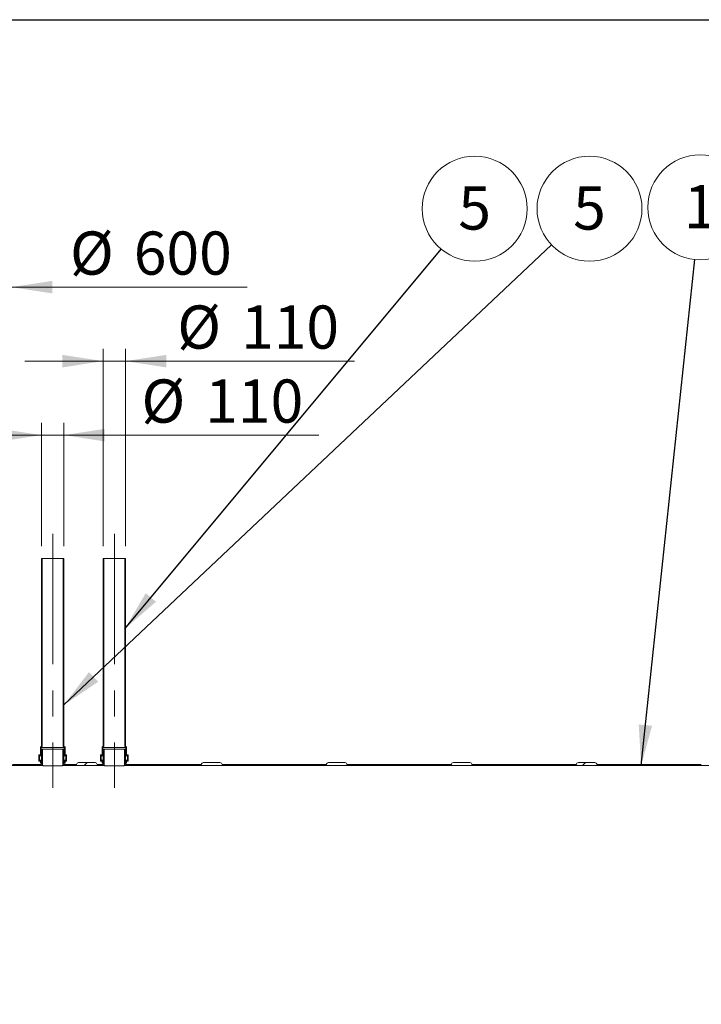
# Model space of a CAD drawing. Units: millimetres. Extents: x 8 to 611, y 5 to 290.
# Drawn here: x 94 to 150, y 210 to 290 of the extents above; entities that cross this region are included whole.
import ezdxf

# ---------------------------------------------------------------- set-up
doc = ezdxf.new("R2010")
doc.units = ezdxf.units.MM
doc.linetypes.add('CENTERX2', pattern=[20.32, 12.7, -2.54, 2.54, -2.54])
doc.styles.add('SLDTEXTSTYLE1', font='TXT', dxfattribs={"width": 0.605})
doc.dimstyles.new('SLDDIMSTYLE1', dxfattribs={"dimtxt": 3.5, "dimasz": 3.302, "dimexe": 0, "dimexo": 0.0625, "dimgap": 0.875, "dimtad": 1, "dimdec": 3, "dimlfac": 60, "dimrnd": 1e-09, "dimzin": 12, "dimdsep": 46, "dimtxsty": 'SLDTEXTSTYLE1', "dimsah": 1, "dimcen": 0.09, "dimadec": 0, "dimazin": 3, "dimtfac": 1, "dimtdec": 3, "dimtmove": 0, "dimatfit": 0, "dimfxl": 0, "dimfrac": 2, "dimtolj": 1, "dimtzin": 12, "dimarcsym": 0})
doc.dimstyles.new('SLDDIMSTYLE2', dxfattribs={"dimtxt": 0, "dimasz": 3.302, "dimexe": 0, "dimexo": 0.0625, "dimgap": 0, "dimtad": 0, "dimtih": 1, "dimtoh": 1, "dimdec": 0, "dimrnd": 1e-09, "dimzin": 0, "dimdsep": 46, "dimtxsty": 'Standard', "dimsah": 1, "dimcen": 0.09, "dimadec": 0, "dimazin": 0, "dimtfac": 3.302, "dimtdec": 0, "dimtofl": 0, "dimtmove": 0, "dimatfit": 3, "dimfxl": 0, "dimfrac": 2, "dimtolj": 1, "dimtzin": 0, "dimarcsym": 0})

# ---------------------------------------------------------------- blocks, each defined once
blk = doc.blocks.new('_D_1')
at = {"color": 7, "linetype": 'Continuous', "lineweight": 0}
for p, q in [((83.713, 247.614), (83.713, 269.614)), ((93.713, 247.614), (93.713, 269.614)), ((83.713, 268.614), (77.363, 268.614)), ((83.713, 268.614), (93.713, 268.614)), ((93.713, 268.614), (112.829, 268.614))]:
    blk.add_line(p, q, dxfattribs=at)
for points in [[(83.713, 268.614), (80.411, 269.122), (80.411, 268.106)], [(93.713, 268.614), (97.015, 268.106), (97.015, 269.122)]]:
    blk.add_solid(points, dxfattribs=at)
at = {"color": 7, "linetype": 'Continuous', "lineweight": 0, "char_height": 3.5, "attachment_point": 1, "style": 'SLDTEXTSTYLE1'}
for s, insert in [('%%c', (98.45, 273.126, 4.665)), ('600', (103.622, 273.126, 4.665))]:
    blk.add_mtext(s, dxfattribs=dict(at, insert=insert))
blk = doc.blocks.new('_D_2')
at = {"color": 7, "linetype": 'Continuous', "lineweight": 0}
for p, q in [((96.13, 247.614), (96.13, 257.614)), ((97.963, 247.614), (97.963, 257.614)), ((96.13, 256.614), (89.78, 256.614)), ((97.963, 256.614), (96.13, 256.614)), ((97.963, 256.614), (118.624, 256.614))]:
    blk.add_line(p, q, dxfattribs=at)
for points in [[(96.13, 256.614), (92.828, 257.122), (92.828, 256.106)], [(97.963, 256.614), (101.265, 256.106), (101.265, 257.122)]]:
    blk.add_solid(points, dxfattribs=at)
at = {"color": 7, "linetype": 'Continuous', "lineweight": 0, "char_height": 3.5, "attachment_point": 1, "style": 'SLDTEXTSTYLE1'}
for s, insert in [('%%c', (104.245, 261.126, 4.665)), ('110', (109.417, 261.126, 4.665))]:
    blk.add_mtext(s, dxfattribs=dict(at, insert=insert))
blk = doc.blocks.new('_D_3')
at = {"color": 7, "linetype": 'Continuous', "lineweight": 0}
for p, q in [((101.13, 247.614), (101.13, 263.614)), ((102.963, 247.614), (102.963, 263.614)), ((101.13, 262.614), (94.78, 262.614)), ((102.963, 262.614), (101.13, 262.614)), ((102.963, 262.614), (121.527, 262.614))]:
    blk.add_line(p, q, dxfattribs=at)
for points in [[(101.13, 262.614), (97.828, 263.122), (97.828, 262.106)], [(102.963, 262.614), (106.265, 262.106), (106.265, 263.122)]]:
    blk.add_solid(points, dxfattribs=at)
at = {"color": 7, "linetype": 'Continuous', "lineweight": 0, "char_height": 3.5, "attachment_point": 1, "style": 'SLDTEXTSTYLE1'}
for s, insert in [('%%c', (107.148, 267.126, 4.665)), ('110', (112.32, 267.126, 4.665))]:
    blk.add_mtext(s, dxfattribs=dict(at, insert=insert))
blk = doc.blocks.new('SW_NOTE_1')
at = {"color": 0, "linetype": 'Continuous', "lineweight": 0}
blk.add_circle((0.449, 4.231), 4.255, dxfattribs=at)
at = {"color": 0, "linetype": 'Continuous', "lineweight": 0, "insert": (0.446, 6.036), "char_height": 3.5, "attachment_point": 2, "style": 'SLDTEXTSTYLE1'}
blk.add_mtext('1', dxfattribs=at)
blk = doc.blocks.new('SW_NOTE_2')
at = {"color": 0, "linetype": 'Continuous', "lineweight": 0}
blk.add_circle((2.723, 3.269), 4.255, dxfattribs=at)
at = {"color": 0, "linetype": 'Continuous', "lineweight": 0, "insert": (2.721, 5.074), "char_height": 3.5, "attachment_point": 2, "style": 'SLDTEXTSTYLE1'}
blk.add_mtext('5', dxfattribs=at)
blk = doc.blocks.new('SW_NOTE_8')
at = {"color": 0, "linetype": 'Continuous', "lineweight": 0}
blk.add_circle((3.094, 2.921), 4.255, dxfattribs=at)
at = {"color": 0, "linetype": 'Continuous', "lineweight": 0, "insert": (3.092, 4.726), "char_height": 3.5, "attachment_point": 2, "style": 'SLDTEXTSTYLE1'}
blk.add_mtext('5', dxfattribs=at)

msp = doc.modelspace()

# ---------------------------------------------------------------- hatches: boundary and pattern name
at = {"linetype": 'Continuous', "lineweight": 0}
h = msp.add_hatch(dxfattribs=at)
h.set_pattern_fill('ANSI37', style=0)
edge = h.paths.add_edge_path(flags=0)
edge.add_line((96.096593, 231.347207), (96.079927, 231.347207))
edge.add_arc((96.079927, 231.313874), 0.033333, 90, 180)
edge.add_line((96.046593, 231.313874), (96.046593, 230.713874))
edge.add_arc((96.01326, 230.713874), 0.033333, 270, 360, ccw=False)
edge.add_line((96.01326, 230.680541), (95.946593, 230.680541))
edge.add_arc((95.946593, 230.647207), 0.033333, 90, 180)
edge.add_line((95.91326, 230.647207), (95.91326, 230.213874))
edge.add_arc((95.946593, 230.213874), 0.033333, 180, 270)
edge.add_line((95.946593, 230.180541), (96.01326, 230.180541))
edge.add_arc((96.01326, 230.147207), 0.033333, 0, 90, ccw=False)
edge.add_line((96.046593, 230.147207), (96.046593, 230.013874))
edge.add_line((96.046593, 230.013874), (96.11326, 230.013874))
edge.add_line((96.11326, 230.013874), (96.11326, 230.147207))
edge.add_arc((96.01326, 230.147207), 0.1, 0, 90)
edge.add_line((96.01326, 230.247207), (95.979927, 230.247207))
edge.add_line((95.979927, 230.247207), (95.979927, 230.613874))
edge.add_line((95.979927, 230.613874), (96.01326, 230.613874))
edge.add_arc((96.01326, 230.713874), 0.1, 270, 360)
edge.add_line((96.11326, 230.713874), (96.11326, 231.281939))
edge.add_arc((96.096593, 231.380541), 0.1, 279.59406823, 360)
edge.add_line((96.196593, 231.380541), (96.196593, 246.613874))
edge.add_line((96.196593, 246.613874), (96.129927, 246.613874))
edge.add_line((96.129927, 246.613874), (96.129927, 231.380541))
edge.add_arc((96.096593, 231.380541), 0.033333, 270, 360, ccw=False)
h = msp.add_hatch(dxfattribs=at)
h.set_pattern_fill('ANSI37', style=0)
edge = h.paths.add_edge_path(flags=0)
edge.add_line((98.046593, 230.713874), (98.046593, 231.313874))
edge.add_arc((98.01326, 231.313874), 0.033333, 0, 90)
edge.add_line((98.01326, 231.347207), (97.996593, 231.347207))
edge.add_arc((97.996593, 231.380541), 0.033333, 180, 270, ccw=False)
edge.add_line((97.96326, 231.380541), (97.96326, 246.613874))
edge.add_line((97.96326, 246.613874), (97.896593, 246.613874))
edge.add_line((97.896593, 246.613874), (97.896593, 231.380541))
edge.add_arc((97.996593, 231.380541), 0.1, 180, 260.40593177)
edge.add_line((97.979927, 231.281939), (97.979927, 230.713874))
edge.add_arc((98.079927, 230.713874), 0.1, 180, 270)
edge.add_line((98.079927, 230.613874), (98.11326, 230.613874))
edge.add_line((98.11326, 230.613874), (98.11326, 230.247207))
edge.add_line((98.11326, 230.247207), (98.079927, 230.247207))
edge.add_arc((98.079927, 230.147207), 0.1, 90, 180)
edge.add_line((97.979927, 230.147207), (97.979927, 230.013874))
edge.add_line((97.979927, 230.013874), (98.046593, 230.013874))
edge.add_line((98.046593, 230.013874), (98.046593, 230.147207))
edge.add_arc((98.079927, 230.147207), 0.033333, 90, 180, ccw=False)
edge.add_line((98.079927, 230.180541), (98.146593, 230.180541))
edge.add_arc((98.146593, 230.213874), 0.033333, 270, 360)
edge.add_line((98.179927, 230.213874), (98.179927, 230.647207))
edge.add_arc((98.146593, 230.647207), 0.033333, 0, 90)
edge.add_line((98.146593, 230.680541), (98.079927, 230.680541))
edge.add_arc((98.079927, 230.713874), 0.033333, 180, 270, ccw=False)
h = msp.add_hatch(dxfattribs=at)
h.set_pattern_fill('ANSI37', style=0)
edge = h.paths.add_edge_path(flags=0)
edge.add_line((101.096593, 231.347207), (101.079927, 231.347207))
edge.add_arc((101.079927, 231.313874), 0.033333, 90, 180)
edge.add_line((101.046593, 231.313874), (101.046593, 230.713874))
edge.add_arc((101.01326, 230.713874), 0.033333, 270, 360, ccw=False)
edge.add_line((101.01326, 230.680541), (100.946593, 230.680541))
edge.add_arc((100.946593, 230.647207), 0.033333, 90, 180)
edge.add_line((100.91326, 230.647207), (100.91326, 230.213874))
edge.add_arc((100.946593, 230.213874), 0.033333, 180, 270)
edge.add_line((100.946593, 230.180541), (101.01326, 230.180541))
edge.add_arc((101.01326, 230.147207), 0.033333, 0, 90, ccw=False)
edge.add_line((101.046593, 230.147207), (101.046593, 230.013874))
edge.add_line((101.046593, 230.013874), (101.11326, 230.013874))
edge.add_line((101.11326, 230.013874), (101.11326, 230.147207))
edge.add_arc((101.01326, 230.147207), 0.1, 0, 90)
edge.add_line((101.01326, 230.247207), (100.979927, 230.247207))
edge.add_line((100.979927, 230.247207), (100.979927, 230.613874))
edge.add_line((100.979927, 230.613874), (101.01326, 230.613874))
edge.add_arc((101.01326, 230.713874), 0.1, 270, 360)
edge.add_line((101.11326, 230.713874), (101.11326, 231.281939))
edge.add_arc((101.096593, 231.380541), 0.1, 279.59406823, 360)
edge.add_line((101.196593, 231.380541), (101.196593, 246.613874))
edge.add_line((101.196593, 246.613874), (101.129927, 246.613874))
edge.add_line((101.129927, 246.613874), (101.129927, 231.380541))
edge.add_arc((101.096593, 231.380541), 0.033333, 270, 360, ccw=False)
h = msp.add_hatch(dxfattribs=at)
h.set_pattern_fill('ANSI37', style=0)
edge = h.paths.add_edge_path(flags=0)
edge.add_line((103.046593, 230.713874), (103.046593, 231.313874))
edge.add_arc((103.01326, 231.313874), 0.033333, 0, 90)
edge.add_line((103.01326, 231.347207), (102.996593, 231.347207))
edge.add_arc((102.996593, 231.380541), 0.033333, 180, 270, ccw=False)
edge.add_line((102.96326, 231.380541), (102.96326, 246.613874))
edge.add_line((102.96326, 246.613874), (102.896593, 246.613874))
edge.add_line((102.896593, 246.613874), (102.896593, 231.380541))
edge.add_arc((102.996593, 231.380541), 0.1, 180, 260.40593177)
edge.add_line((102.979927, 231.281939), (102.979927, 230.713874))
edge.add_arc((103.079927, 230.713874), 0.1, 180, 270)
edge.add_line((103.079927, 230.613874), (103.11326, 230.613874))
edge.add_line((103.11326, 230.613874), (103.11326, 230.247207))
edge.add_line((103.11326, 230.247207), (103.079927, 230.247207))
edge.add_arc((103.079927, 230.147207), 0.1, 90, 180)
edge.add_line((102.979927, 230.147207), (102.979927, 230.013874))
edge.add_line((102.979927, 230.013874), (103.046593, 230.013874))
edge.add_line((103.046593, 230.013874), (103.046593, 230.147207))
edge.add_arc((103.079927, 230.147207), 0.033333, 90, 180, ccw=False)
edge.add_line((103.079927, 230.180541), (103.146593, 230.180541))
edge.add_arc((103.146593, 230.213874), 0.033333, 270, 360)
edge.add_line((103.179927, 230.213874), (103.179927, 230.647207))
edge.add_arc((103.146593, 230.647207), 0.033333, 0, 90)
edge.add_line((103.146593, 230.680541), (103.079927, 230.680541))
edge.add_arc((103.079927, 230.713874), 0.033333, 180, 270, ccw=False)
h = msp.add_hatch(dxfattribs=at)
h.set_pattern_fill('ANSI31', style=0)
edge = h.paths.add_edge_path(flags=0)
edge.add_arc((323.41326, 189.730541), 0.166667, 270, 360)
edge.add_line((323.579927, 189.730541), (323.408653, 189.730541))
edge.add_arc((323.408653, 195.897207), 6.166667, 270, 327.40415587)
edge.add_arc((301.64429, 209.813874), 32, 327.40415587, 392.59584413)
edge.add_arc((323.408653, 223.730541), 6.166667, 32.59584413, 90)
edge.add_line((323.408653, 229.897207), (323.579927, 229.897207))
edge.add_arc((323.41326, 229.897207), 0.166667, 0, 90)
edge.add_line((323.41326, 230.063874), (322.079927, 230.063874))
edge.add_arc((322.079927, 229.897207), 0.166667, 90, 180)
edge.add_line((321.91326, 229.897207), (313.446593, 229.897207))
edge.add_arc((313.279927, 229.897207), 0.166667, 0, 90)
edge.add_line((313.279927, 230.063874), (311.946593, 230.063874))
edge.add_arc((311.946593, 229.897207), 0.166667, 90, 180)
edge.add_line((311.779927, 229.897207), (303.31326, 229.897207))
edge.add_arc((303.146593, 229.897207), 0.166667, 0, 90)
edge.add_line((303.146593, 230.063874), (301.81326, 230.063874))
edge.add_arc((301.81326, 229.897207), 0.166667, 90, 180)
edge.add_line((301.646593, 229.897207), (293.179927, 229.897207))
edge.add_arc((293.01326, 229.897207), 0.166667, 0, 90)
edge.add_line((293.01326, 230.063874), (291.679927, 230.063874))
edge.add_arc((291.679927, 229.897207), 0.166667, 90, 180)
edge.add_line((291.51326, 229.897207), (283.046593, 229.897207))
edge.add_arc((282.879927, 229.897207), 0.166667, 0, 90)
edge.add_line((282.879927, 230.063874), (281.546593, 230.063874))
edge.add_arc((281.546593, 229.897207), 0.166667, 90, 180)
edge.add_line((281.379927, 229.897207), (272.91326, 229.897207))
edge.add_arc((272.746593, 229.897207), 0.166667, 0, 90)
edge.add_line((272.746593, 230.063874), (271.41326, 230.063874))
edge.add_arc((271.41326, 229.897207), 0.166667, 90, 180)
edge.add_line((271.246593, 229.897207), (262.779927, 229.897207))
edge.add_arc((262.61326, 229.897207), 0.166667, 0, 90)
edge.add_line((262.61326, 230.063874), (261.279927, 230.063874))
edge.add_arc((261.279927, 229.897207), 0.166667, 90, 180)
edge.add_line((261.11326, 229.897207), (252.646593, 229.897207))
edge.add_arc((252.479927, 229.897207), 0.166667, 0, 90)
edge.add_line((252.479927, 230.063874), (251.146593, 230.063874))
edge.add_arc((251.146593, 229.897207), 0.166667, 90, 180)
edge.add_line((250.979927, 229.897207), (242.51326, 229.897207))
edge.add_arc((242.346593, 229.897207), 0.166667, 0, 90)
edge.add_line((242.346593, 230.063874), (241.01326, 230.063874))
edge.add_arc((241.01326, 229.897207), 0.166667, 90, 180)
edge.add_line((240.846593, 229.897207), (232.379927, 229.897207))
edge.add_arc((232.21326, 229.897207), 0.166667, 0, 90)
edge.add_line((232.21326, 230.063874), (230.879927, 230.063874))
edge.add_arc((230.879927, 229.897207), 0.166667, 90, 180)
edge.add_line((230.71326, 229.897207), (222.246593, 229.897207))
edge.add_arc((222.079927, 229.897207), 0.166667, 0, 90)
edge.add_line((222.079927, 230.063874), (220.746593, 230.063874))
edge.add_arc((220.746593, 229.897207), 0.166667, 90, 180)
edge.add_line((220.579927, 229.897207), (212.11326, 229.897207))
edge.add_arc((211.946593, 229.897207), 0.166667, 0, 90)
edge.add_line((211.946593, 230.063874), (210.61326, 230.063874))
edge.add_arc((210.61326, 229.897207), 0.166667, 90, 180)
edge.add_line((210.446593, 229.897207), (201.979927, 229.897207))
edge.add_arc((201.81326, 229.897207), 0.166667, 0, 90)
edge.add_line((201.81326, 230.063874), (200.479927, 230.063874))
edge.add_arc((200.479927, 229.897207), 0.166667, 90, 180)
edge.add_line((200.31326, 229.897207), (191.846593, 229.897207))
edge.add_arc((191.679927, 229.897207), 0.166667, 0, 90)
edge.add_line((191.679927, 230.063874), (190.346593, 230.063874))
edge.add_arc((190.346593, 229.897207), 0.166667, 90, 180)
edge.add_line((190.179927, 229.897207), (181.71326, 229.897207))
edge.add_arc((181.546593, 229.897207), 0.166667, 0, 90)
edge.add_line((181.546593, 230.063874), (180.21326, 230.063874))
edge.add_arc((180.21326, 229.897207), 0.166667, 90, 180)
edge.add_line((180.046593, 229.897207), (171.579927, 229.897207))
edge.add_arc((171.41326, 229.897207), 0.166667, 0, 90)
edge.add_line((171.41326, 230.063874), (170.079927, 230.063874))
edge.add_arc((170.079927, 229.897207), 0.166667, 90, 180)
edge.add_line((169.91326, 229.897207), (161.446593, 229.897207))
edge.add_arc((161.279927, 229.897207), 0.166667, 0, 90)
edge.add_line((161.279927, 230.063874), (159.946593, 230.063874))
edge.add_arc((159.946593, 229.897207), 0.166667, 90, 180)
edge.add_line((159.779927, 229.897207), (151.31326, 229.897207))
edge.add_arc((151.146593, 229.897207), 0.166667, 0, 90)
edge.add_line((151.146593, 230.063874), (149.81326, 230.063874))
edge.add_arc((149.81326, 229.897207), 0.166667, 90, 180)
edge.add_line((149.646593, 229.897207), (141.179927, 229.897207))
edge.add_arc((141.01326, 229.897207), 0.166667, 0, 90)
edge.add_line((141.01326, 230.063874), (139.679927, 230.063874))
edge.add_arc((139.679927, 229.897207), 0.166667, 90, 180)
edge.add_line((139.51326, 229.897207), (131.046593, 229.897207))
edge.add_arc((130.879927, 229.897207), 0.166667, 0, 90)
edge.add_line((130.879927, 230.063874), (129.546593, 230.063874))
edge.add_arc((129.546593, 229.897207), 0.166667, 90, 180)
edge.add_line((129.379927, 229.897207), (120.91326, 229.897207))
edge.add_arc((120.746593, 229.897207), 0.166667, 0, 90)
edge.add_line((120.746593, 230.063874), (119.41326, 230.063874))
edge.add_arc((119.41326, 229.897207), 0.166667, 90, 180)
edge.add_line((119.246593, 229.897207), (110.779927, 229.897207))
edge.add_arc((110.61326, 229.897207), 0.166667, 0, 90)
edge.add_line((110.61326, 230.063874), (109.279927, 230.063874))
edge.add_arc((109.279927, 229.897207), 0.166667, 90, 180)
edge.add_line((109.11326, 229.897207), (102.96326, 229.897207))
edge.add_line((102.96326, 229.897207), (102.96326, 231.147207))
edge.add_line((102.96326, 231.147207), (102.879927, 231.147207))
edge.add_line((102.879927, 231.147207), (102.879927, 229.813874))
edge.add_line((102.879927, 229.813874), (323.408653, 229.813874))
edge.add_arc((323.408653, 223.730541), 6.083333, 32.59584413, 90, ccw=False)
edge.add_arc((301.64429, 209.813874), 31.916667, -32.59584413, 32.59584413, ccw=False)
edge.add_arc((323.408653, 195.897207), 6.083333, 270, 327.40415587, ccw=False)
edge.add_line((323.408653, 189.813874), (78.71326, 189.813874))
edge.add_arc((78.71326, 195.897207), 6.083333, 263.99926147, 270, ccw=False)
edge.add_line((78.077301, 189.847207), (77.51941, 189.847207))
edge.add_arc((78.71326, 195.897207), 6.166667, 258.83720693, 270)
edge.add_arc((78.879927, 189.730541), 0.166667, 180, 270)
edge.add_line((78.879927, 189.563874), (80.21326, 189.563874))
edge.add_arc((80.21326, 189.730541), 0.166667, 270, 360)
edge.add_line((80.379927, 189.730541), (88.846593, 189.730541))
edge.add_arc((89.01326, 189.730541), 0.166667, 180, 270)
edge.add_line((89.01326, 189.563874), (90.346593, 189.563874))
edge.add_arc((90.346593, 189.730541), 0.166667, 270, 360)
edge.add_line((90.51326, 189.730541), (98.979927, 189.730541))
edge.add_arc((99.146593, 189.730541), 0.166667, 180, 270)
edge.add_line((99.146593, 189.563874), (100.479927, 189.563874))
edge.add_arc((100.479927, 189.730541), 0.166667, 270, 360)
edge.add_line((100.646593, 189.730541), (109.11326, 189.730541))
edge.add_arc((109.279927, 189.730541), 0.166667, 180, 270)
edge.add_line((109.279927, 189.563874), (110.61326, 189.563874))
edge.add_arc((110.61326, 189.730541), 0.166667, 270, 360)
edge.add_line((110.779927, 189.730541), (119.246593, 189.730541))
edge.add_arc((119.41326, 189.730541), 0.166667, 180, 270)
edge.add_line((119.41326, 189.563874), (120.746593, 189.563874))
edge.add_arc((120.746593, 189.730541), 0.166667, 270, 360)
edge.add_line((120.91326, 189.730541), (129.379927, 189.730541))
edge.add_arc((129.546593, 189.730541), 0.166667, 180, 270)
edge.add_line((129.546593, 189.563874), (130.879927, 189.563874))
edge.add_arc((130.879927, 189.730541), 0.166667, 270, 360)
edge.add_line((131.046593, 189.730541), (139.51326, 189.730541))
edge.add_arc((139.679927, 189.730541), 0.166667, 180, 270)
edge.add_line((139.679927, 189.563874), (141.01326, 189.563874))
edge.add_arc((141.01326, 189.730541), 0.166667, 270, 360)
edge.add_line((141.179927, 189.730541), (149.646593, 189.730541))
edge.add_arc((149.81326, 189.730541), 0.166667, 180, 270)
edge.add_line((149.81326, 189.563874), (151.146593, 189.563874))
edge.add_arc((151.146593, 189.730541), 0.166667, 270, 360)
edge.add_line((151.31326, 189.730541), (159.779927, 189.730541))
edge.add_arc((159.946593, 189.730541), 0.166667, 180, 270)
edge.add_line((159.946593, 189.563874), (161.279927, 189.563874))
edge.add_arc((161.279927, 189.730541), 0.166667, 270, 360)
edge.add_line((161.446593, 189.730541), (169.91326, 189.730541))
edge.add_arc((170.079927, 189.730541), 0.166667, 180, 270)
edge.add_line((170.079927, 189.563874), (171.41326, 189.563874))
edge.add_arc((171.41326, 189.730541), 0.166667, 270, 360)
edge.add_line((171.579927, 189.730541), (180.046593, 189.730541))
edge.add_arc((180.21326, 189.730541), 0.166667, 180, 270)
edge.add_line((180.21326, 189.563874), (181.546593, 189.563874))
edge.add_arc((181.546593, 189.730541), 0.166667, 270, 360)
edge.add_line((181.71326, 189.730541), (190.179927, 189.730541))
edge.add_arc((190.346593, 189.730541), 0.166667, 180, 270)
edge.add_line((190.346593, 189.563874), (191.679927, 189.563874))
edge.add_arc((191.679927, 189.730541), 0.166667, 270, 360)
edge.add_line((191.846593, 189.730541), (200.31326, 189.730541))
edge.add_arc((200.479927, 189.730541), 0.166667, 180, 270)
edge.add_line((200.479927, 189.563874), (201.81326, 189.563874))
edge.add_arc((201.81326, 189.730541), 0.166667, 270, 360)
edge.add_line((201.979927, 189.730541), (210.446593, 189.730541))
edge.add_arc((210.61326, 189.730541), 0.166667, 180, 270)
edge.add_line((210.61326, 189.563874), (211.946593, 189.563874))
edge.add_arc((211.946593, 189.730541), 0.166667, 270, 360)
edge.add_line((212.11326, 189.730541), (220.579927, 189.730541))
edge.add_arc((220.746593, 189.730541), 0.166667, 180, 270)
edge.add_line((220.746593, 189.563874), (222.079927, 189.563874))
edge.add_arc((222.079927, 189.730541), 0.166667, 270, 360)
edge.add_line((222.246593, 189.730541), (230.71326, 189.730541))
edge.add_arc((230.879927, 189.730541), 0.166667, 180, 270)
edge.add_line((230.879927, 189.563874), (232.21326, 189.563874))
edge.add_arc((232.21326, 189.730541), 0.166667, 270, 360)
edge.add_line((232.379927, 189.730541), (240.846593, 189.730541))
edge.add_arc((241.01326, 189.730541), 0.166667, 180, 270)
edge.add_line((241.01326, 189.563874), (242.346593, 189.563874))
edge.add_arc((242.346593, 189.730541), 0.166667, 270, 360)
edge.add_line((242.51326, 189.730541), (250.979927, 189.730541))
edge.add_arc((251.146593, 189.730541), 0.166667, 180, 270)
edge.add_line((251.146593, 189.563874), (252.479927, 189.563874))
edge.add_arc((252.479927, 189.730541), 0.166667, 270, 360)
edge.add_line((252.646593, 189.730541), (261.11326, 189.730541))
edge.add_arc((261.279927, 189.730541), 0.166667, 180, 270)
edge.add_line((261.279927, 189.563874), (262.61326, 189.563874))
edge.add_arc((262.61326, 189.730541), 0.166667, 270, 360)
edge.add_line((262.779927, 189.730541), (271.246593, 189.730541))
edge.add_arc((271.41326, 189.730541), 0.166667, 180, 270)
edge.add_line((271.41326, 189.563874), (272.746593, 189.563874))
edge.add_arc((272.746593, 189.730541), 0.166667, 270, 360)
edge.add_line((272.91326, 189.730541), (281.379927, 189.730541))
edge.add_arc((281.546593, 189.730541), 0.166667, 180, 270)
edge.add_line((281.546593, 189.563874), (282.879927, 189.563874))
edge.add_arc((282.879927, 189.730541), 0.166667, 270, 360)
edge.add_line((283.046593, 189.730541), (291.51326, 189.730541))
edge.add_arc((291.679927, 189.730541), 0.166667, 180, 270)
edge.add_line((291.679927, 189.563874), (293.01326, 189.563874))
edge.add_arc((293.01326, 189.730541), 0.166667, 270, 360)
edge.add_line((293.179927, 189.730541), (301.646593, 189.730541))
edge.add_arc((301.81326, 189.730541), 0.166667, 180, 270)
edge.add_line((301.81326, 189.563874), (303.146593, 189.563874))
edge.add_arc((303.146593, 189.730541), 0.166667, 270, 360)
edge.add_line((303.31326, 189.730541), (311.779927, 189.730541))
edge.add_arc((311.946593, 189.730541), 0.166667, 180, 270)
edge.add_line((311.946593, 189.563874), (313.279927, 189.563874))
edge.add_arc((313.279927, 189.730541), 0.166667, 270, 360)
edge.add_line((313.446593, 189.730541), (321.91326, 189.730541))
edge.add_arc((322.079927, 189.730541), 0.166667, 180, 270)
edge.add_line((322.079927, 189.563874), (323.41326, 189.563874))
h = msp.add_hatch(dxfattribs=at)
h.set_pattern_fill('ANSI31', style=0)
edge = h.paths.add_edge_path(flags=0)
edge.add_line((93.879927, 230.397207), (93.846593, 230.397207))
edge.add_arc((93.846593, 230.263874), 0.133333, 90, 180)
edge.add_line((93.71326, 230.263874), (93.71326, 229.813874))
edge.add_line((93.71326, 229.813874), (96.21326, 229.813874))
edge.add_line((96.21326, 229.813874), (96.21326, 231.147207))
edge.add_line((96.21326, 231.147207), (96.129927, 231.147207))
edge.add_line((96.129927, 231.147207), (96.129927, 229.897207))
edge.add_line((96.129927, 229.897207), (93.796593, 229.897207))
edge.add_line((93.796593, 229.897207), (93.796593, 230.263874))
edge.add_arc((93.846593, 230.263874), 0.05, 90, 180, ccw=False)
edge.add_line((93.846593, 230.313874), (93.91326, 230.313874))
edge.add_arc((93.91326, 230.363874), 0.05, 270, 360)
edge.add_line((93.96326, 230.363874), (93.96326, 230.930541))
edge.add_arc((93.91326, 230.930541), 0.05, 360, 450)
edge.add_line((93.91326, 230.980541), (93.846593, 230.980541))
edge.add_arc((93.846593, 231.030541), 0.05, 180, 270, ccw=False)
edge.add_line((93.796593, 231.030541), (93.796593, 231.147207))
edge.add_line((93.796593, 231.147207), (93.71326, 231.147207))
edge.add_line((93.71326, 231.147207), (93.71326, 231.030541))
edge.add_arc((93.846593, 231.030541), 0.133333, 180, 270)
edge.add_line((93.846593, 230.897207), (93.879927, 230.897207))
edge.add_line((93.879927, 230.897207), (93.879927, 230.397207))
h = msp.add_hatch(dxfattribs=at)
h.set_pattern_fill('ANSI31', style=0)
edge = h.paths.add_edge_path(flags=0)
edge.add_line((101.129927, 229.897207), (100.646593, 229.897207))
edge.add_arc((100.479927, 229.897207), 0.166667, 0, 90)
edge.add_line((100.479927, 230.063874), (99.146593, 230.063874))
edge.add_arc((99.146593, 229.897207), 0.166667, 90, 180)
edge.add_line((98.979927, 229.897207), (97.96326, 229.897207))
edge.add_line((97.96326, 229.897207), (97.96326, 231.147207))
edge.add_line((97.96326, 231.147207), (97.879927, 231.147207))
edge.add_line((97.879927, 231.147207), (97.879927, 229.813874))
edge.add_line((97.879927, 229.813874), (101.21326, 229.813874))
edge.add_line((101.21326, 229.813874), (101.21326, 231.147207))
edge.add_line((101.21326, 231.147207), (101.129927, 231.147207))
edge.add_line((101.129927, 231.147207), (101.129927, 229.897207))

# ---------------------------------------------------------------- linework, layer by layer
at = {"color": 7, "linetype": 'Continuous', "lineweight": 30}
msp.add_line((7.59968, 290.301252), (411.130078, 290.301252), dxfattribs=at)
at = {"color": 7, "linetype": 'CENTERX2', "lineweight": 0, "ltscale": 0.833333}
for p, q in [((97.046593, 248.613874), (97.046593, 228.013874)), ((102.046593, 248.613874), (102.046593, 228.013874))]:
    msp.add_line(p, q, dxfattribs=at)
at = {"color": 7, "linetype": 'Continuous', "lineweight": 15}
for p, q in [((96.129927, 246.613874), (96.129927, 231.380541)), ((96.196593, 246.613874), (96.129927, 246.613874)), ((96.196593, 231.380541), (96.196593, 246.613874)), ((97.896593, 246.613874), (96.196593, 246.613874)), ((97.896593, 246.613874), (97.896593, 231.380541)), ((97.96326, 246.613874), (97.896593, 246.613874)), ((97.96326, 231.380541), (97.96326, 246.613874)), ((101.129927, 246.613874), (101.129927, 231.380541)), ((101.196593, 246.613874), (101.129927, 246.613874)), ((101.196593, 231.380541), (101.196593, 246.613874)), ((102.896593, 246.613874), (101.196593, 246.613874)), ((102.896593, 246.613874), (102.896593, 231.380541)), ((102.96326, 246.613874), (102.896593, 246.613874)), ((102.96326, 231.380541), (102.96326, 246.613874)), ((96.046593, 231.313874), (96.046593, 230.713874)), ((96.096593, 231.347207), (96.079927, 231.347207)), ((97.979927, 231.281939), (96.11326, 231.281939)), ((96.11326, 230.713874), (96.11326, 231.281939)), ((96.129927, 231.147207), (96.129927, 229.897207)), ((96.21326, 231.147207), (96.129927, 231.147207)), ((96.21326, 231.147207), (96.21326, 229.813874)), ((97.879927, 231.147207), (96.21326, 231.147207)), ((97.879927, 229.813874), (97.879927, 231.147207)), ((97.96326, 231.147207), (97.879927, 231.147207)), ((97.96326, 229.897207), (97.96326, 231.147207)), ((97.979927, 231.281939), (97.979927, 230.713874)), ((98.01326, 231.347207), (97.996593, 231.347207)), ((98.046593, 230.713874), (98.046593, 231.313874)), ((101.046593, 231.313874), (101.046593, 230.713874)), ((101.096593, 231.347207), (101.079927, 231.347207)), ((102.979927, 231.281939), (101.11326, 231.281939)), ((101.11326, 230.713874), (101.11326, 231.281939)), ((101.129927, 231.147207), (101.129927, 229.897207)), ((101.21326, 231.147207), (101.129927, 231.147207)), ((101.21326, 231.147207), (101.21326, 229.813874)), ((102.879927, 231.147207), (101.21326, 231.147207)), ((102.879927, 229.813874), (102.879927, 231.147207)), ((102.96326, 231.147207), (102.879927, 231.147207)), ((102.96326, 229.897207), (102.96326, 231.147207)), ((102.979927, 231.281939), (102.979927, 230.713874)), ((103.01326, 231.347207), (102.996593, 231.347207)), ((103.046593, 230.713874), (103.046593, 231.313874)), ((95.91326, 230.647207), (95.91326, 230.213874)), ((96.01326, 230.680541), (95.946593, 230.680541)), ((95.946593, 230.180541), (96.01326, 230.180541)), ((95.979927, 230.247207), (95.979927, 230.613874)), ((95.979927, 230.613874), (96.01326, 230.613874)), ((96.01326, 230.247207), (95.979927, 230.247207)), ((96.129927, 230.613874), (96.01326, 230.613874)), ((96.129927, 230.247207), (96.01326, 230.247207)), ((96.046593, 230.147207), (96.046593, 230.013874)), ((96.046593, 230.013874), (96.11326, 230.013874)), ((96.11326, 230.013874), (96.11326, 230.147207)), ((96.129927, 230.013874), (96.11326, 230.013874)), ((98.079927, 230.613874), (97.96326, 230.613874)), ((98.079927, 230.247207), (97.96326, 230.247207)), ((97.979927, 230.013874), (97.96326, 230.013874)), ((97.979927, 230.147207), (97.979927, 230.013874)), ((97.979927, 230.013874), (98.046593, 230.013874)), ((98.046593, 230.013874), (98.046593, 230.147207)), ((98.146593, 230.680541), (98.079927, 230.680541)), ((98.079927, 230.613874), (98.11326, 230.613874)), ((98.11326, 230.247207), (98.079927, 230.247207)), ((98.079927, 230.180541), (98.146593, 230.180541)), ((98.11326, 230.613874), (98.11326, 230.247207)), ((98.179927, 230.213874), (98.179927, 230.647207)), ((100.479927, 230.063874), (99.146593, 230.063874)), ((100.91326, 230.647207), (100.91326, 230.213874)), ((101.01326, 230.680541), (100.946593, 230.680541)), ((100.946593, 230.180541), (101.01326, 230.180541)), ((100.979927, 230.247207), (100.979927, 230.613874)), ((100.979927, 230.613874), (101.01326, 230.613874)), ((101.01326, 230.247207), (100.979927, 230.247207)), ((101.129927, 230.613874), (101.01326, 230.613874)), ((101.129927, 230.247207), (101.01326, 230.247207)), ((101.046593, 230.147207), (101.046593, 230.013874)), ((101.046593, 230.013874), (101.11326, 230.013874)), ((101.11326, 230.013874), (101.11326, 230.147207)), ((101.129927, 230.013874), (101.11326, 230.013874)), ((103.079927, 230.613874), (102.96326, 230.613874)), ((103.079927, 230.247207), (102.96326, 230.247207)), ((102.979927, 230.013874), (102.96326, 230.013874)), ((102.979927, 230.147207), (102.979927, 230.013874)), ((102.979927, 230.013874), (103.046593, 230.013874)), ((103.046593, 230.013874), (103.046593, 230.147207)), ((103.146593, 230.680541), (103.079927, 230.680541)), ((103.079927, 230.613874), (103.11326, 230.613874)), ((103.11326, 230.247207), (103.079927, 230.247207)), ((103.079927, 230.180541), (103.146593, 230.180541)), ((103.11326, 230.613874), (103.11326, 230.247207)), ((103.179927, 230.213874), (103.179927, 230.647207)), ((110.61326, 230.063874), (109.279927, 230.063874)), ((120.746593, 230.063874), (119.41326, 230.063874)), ((130.879927, 230.063874), (129.546593, 230.063874)), ((141.01326, 230.063874), (139.679927, 230.063874)), ((93.71326, 229.813874), (96.21326, 229.813874)), ((96.129927, 229.897207), (93.796593, 229.897207)), ((97.879927, 229.813874), (101.21326, 229.813874)), ((98.979927, 229.897207), (97.96326, 229.897207)), ((101.129927, 229.897207), (100.646593, 229.897207)), ((102.879927, 229.813874), (323.408653, 229.813874)), ((109.11326, 229.897207), (102.96326, 229.897207)), ((119.246593, 229.897207), (110.779927, 229.897207)), ((129.379927, 229.897207), (120.91326, 229.897207)), ((139.51326, 229.897207), (131.046593, 229.897207)), ((149.646593, 229.897207), (141.179927, 229.897207))]:
    msp.add_line(p, q, dxfattribs=at)
for centre, radius, start, end in [((96.079927, 231.313874), 0.033333, 90, 179.99999998), ((96.096593, 231.380541), 0.033333, 270, 0), ((96.096593, 231.380541), 0.1, 279.59406823, 0.00000001), ((97.996593, 231.380541), 0.1, 179.99999999, 260.40593177), ((97.996593, 231.380541), 0.033333, 180, 270), ((98.01326, 231.313874), 0.033333, 0.00000002, 90), ((101.079927, 231.313874), 0.033333, 90, 179.99999998), ((101.096593, 231.380541), 0.033333, 270, 0), ((101.096593, 231.380541), 0.1, 279.59406823, 0.00000001), ((102.996593, 231.380541), 0.1, 179.99999999, 260.40593177), ((102.996593, 231.380541), 0.033333, 180, 270), ((103.01326, 231.313874), 0.033333, 0.00000002, 90), ((95.946593, 230.647207), 0.033333, 90, 179.99999998), ((95.946593, 230.213874), 0.033333, 180, 270), ((96.01326, 230.713874), 0.033333, 270, 0), ((96.01326, 230.713874), 0.1, 270, 0.00000001), ((96.01326, 230.147207), 0.1, 0, 90), ((96.01326, 230.147207), 0.033333, 0.00000002, 90), ((98.079927, 230.713874), 0.1, 179.99999999, 270), ((98.079927, 230.147207), 0.1, 90, 180), ((98.079927, 230.713874), 0.033333, 180, 270), ((98.079927, 230.147207), 0.033333, 90, 179.99999998), ((98.146593, 230.647207), 0.033333, 0.00000002, 90), ((98.146593, 230.213874), 0.033333, 270, 0), ((99.146593, 229.897207), 0.166667, 90, 180), ((100.479927, 229.897207), 0.166667, 0, 90), ((100.946593, 230.647207), 0.033333, 90, 179.99999998), ((100.946593, 230.213874), 0.033333, 180, 270), ((101.01326, 230.713874), 0.033333, 270, 0), ((101.01326, 230.713874), 0.1, 270, 0.00000001), ((101.01326, 230.147207), 0.1, 0, 90), ((101.01326, 230.147207), 0.033333, 0.00000002, 90), ((103.079927, 230.713874), 0.1, 179.99999999, 270), ((103.079927, 230.147207), 0.1, 90, 180), ((103.079927, 230.713874), 0.033333, 180, 270), ((103.079927, 230.147207), 0.033333, 90, 179.99999998), ((103.146593, 230.647207), 0.033333, 0.00000002, 90), ((103.146593, 230.213874), 0.033333, 270, 0), ((109.279927, 229.897207), 0.166667, 90, 180), ((110.61326, 229.897207), 0.166667, 0, 90), ((119.41326, 229.897207), 0.166667, 90, 180), ((120.746593, 229.897207), 0.166667, 0, 90), ((129.546593, 229.897207), 0.166667, 90, 180), ((130.879927, 229.897207), 0.166667, 0, 90), ((139.679927, 229.897207), 0.166667, 90, 180), ((141.01326, 229.897207), 0.166667, 0, 90)]:
    msp.add_arc(centre, radius, start, end, dxfattribs=at)
for points in [[(97.879927, 229.813874), (97.878866, 229.81383), (97.87673, 229.81374), (97.857035, 229.812928), (97.825569, 229.811668), (97.785654, 229.810159), (97.738698, 229.808461), (97.681652, 229.80655), (97.615955, 229.804592), (97.544779, 229.802656), (97.466136, 229.800835), (97.38197, 229.799284), (97.294595, 229.797959), (97.203238, 229.797026), (97.110157, 229.796564), (97.016496, 229.796432), (96.92279, 229.796797), (96.831341, 229.797625), (96.741953, 229.798742), (96.656424, 229.800243), (96.576841, 229.801997), (96.501727, 229.803874), (96.433942, 229.805855), (96.375137, 229.807768), (96.322755, 229.809584), (96.280396, 229.811177), (96.249018, 229.812412), (96.229691, 229.813194), (96.215991, 229.81376), (96.214174, 229.813836), (96.21326, 229.813874)], [(102.879927, 229.813874), (102.878866, 229.81383), (102.87673, 229.81374), (102.857035, 229.812928), (102.825569, 229.811668), (102.785654, 229.810159), (102.738698, 229.808461), (102.681652, 229.80655), (102.615955, 229.804592), (102.544779, 229.802656), (102.466136, 229.800835), (102.38197, 229.799284), (102.294595, 229.797959), (102.203238, 229.797026), (102.110157, 229.796564), (102.016496, 229.796432), (101.92279, 229.796797), (101.831341, 229.797625), (101.741953, 229.798742), (101.656424, 229.800243), (101.576841, 229.801997), (101.501727, 229.803874), (101.433942, 229.805855), (101.375137, 229.807768), (101.322755, 229.809584), (101.280396, 229.811177), (101.249018, 229.812412), (101.229691, 229.813194), (101.215991, 229.81376), (101.214174, 229.813836), (101.21326, 229.813874)]]:
    msp.add_open_spline(points, degree=3, knots=[0, 0, 0, 0, 0.036534055, 0.073561039, 0.126413213, 0.153530089, 0.180846076, 0.233730072, 0.260863176, 0.288195569, 0.341110687, 0.368260975, 0.395611157, 0.448508098, 0.475649696, 0.502991276, 0.555849059, 0.582969624, 0.610289603, 0.663148389, 0.690268423, 0.717587535, 0.770485889, 0.797626703, 0.824967014, 0.877881775, 0.905032265, 0.932382773, 0.966000077, 1, 1, 1, 1], dxfattribs=at)

# ---------------------------------------------------------------- block references
at = {"color": 7, "linetype": 'Continuous', "lineweight": 0}
for name, p in [('SW_NOTE_2', (128.547189, 271.706384)), ('SW_NOTE_8', (137.486423, 272.054775)), ('SW_NOTE_1', (149.113381, 270.853959))]:
    msp.add_blockref(name, p, dxfattribs=at)

# ---------------------------------------------------------------- dimensions: what is measured, and where the dimension line sits
for base, p1, p2, picture, middle in [((93.71326, 268.613874), (83.71326, 246.613874), (93.71326, 246.613874), '_D_1', (105.639296, 268.613874)), ((101.129927, 262.613874), (102.96326, 246.613874), (101.129927, 246.613874), '_D_3', (114.337522, 262.613874))]:
    dim = msp.add_linear_dim(base=base, p1=p1, p2=p2, angle=0, text='%%c<>', dimstyle='SLDDIMSTYLE1', dxfattribs=at)
    dim.commit()
    dim.dimension.update_dxf_attribs({"geometry": picture, "text_midpoint": middle, "dimtype": 160})
dim = msp.add_linear_dim(base=(96.129927, 256.613874), p1=(97.96326, 246.613874), p2=(96.129927, 246.613874), text='%%c<>', dimstyle='SLDDIMSTYLE1', dxfattribs=at)
dim.commit()
dim.dimension.update_dxf_attribs({"geometry": '_D_2', "text_midpoint": (111.434103, 256.613874), "dimtype": 160})

# ---------------------------------------------------------------- leaders
for points in [[(97.96326, 234.741841), (137.486423, 272.054775)], [(102.896593, 240.91224), (128.547189, 271.706384)], [(144.763373, 229.813874), (149.113381, 270.853959)]]:
    msp.add_leader(points, dimstyle='SLDDIMSTYLE2', dxfattribs=at)

doc.saveas('drawing.dxf')
